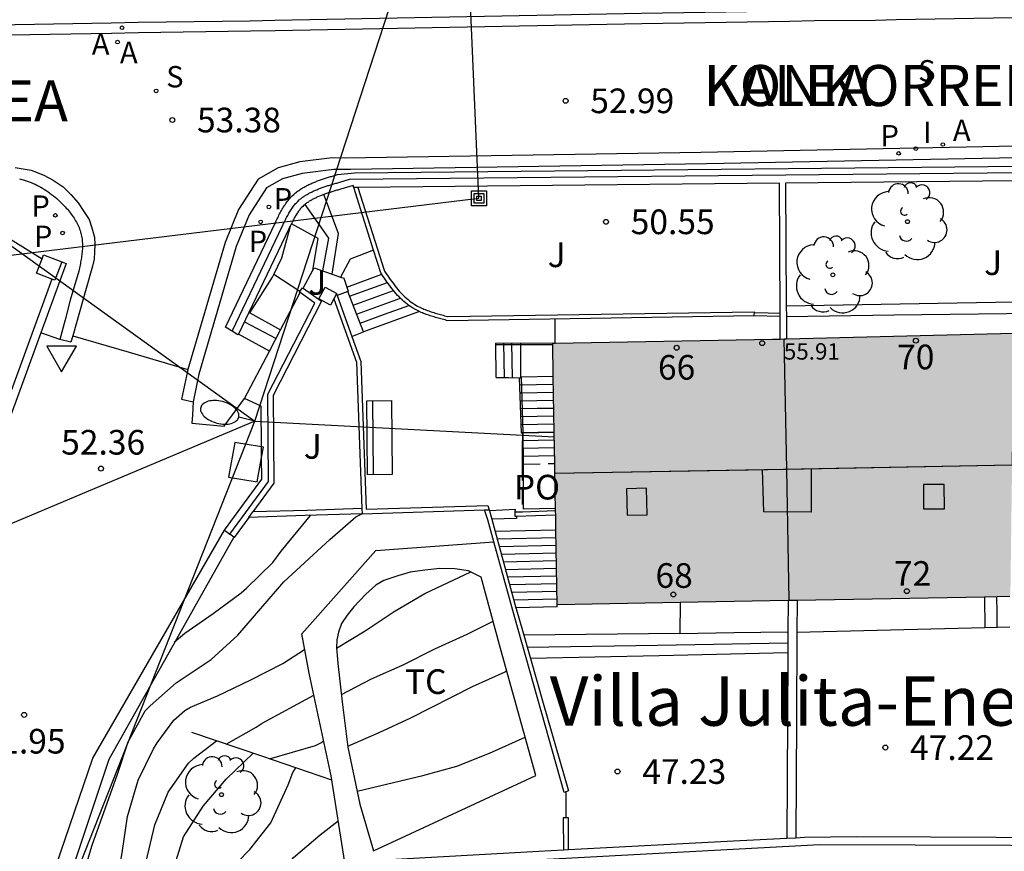
# Model space of a CAD drawing. Units: millimetres. Extents: x 583093 to 583450, y 4796539 to 4796791.
# Drawn here: x 583392 to 583422, y 4796716 to 4796741 of the extents above; entities that cross this region are included whole.
import ezdxf
from ezdxf.enums import TextEntityAlignment as Align

# ---------------------------------------------------------------- set-up
doc = ezdxf.new("R2010")
doc.units = ezdxf.units.MM
doc.linetypes.add('TRAZOS_NORMALES', pattern=[0.75, 0.5, -0.25])
for name, color, linetype in [('020104', 34, 'Continuous'), ('020204', 9, 'Continuous'), ('020308', 9, 'Continuous'), ('060106', 9, 'BARANDILLA'), ('060108', 9, 'Continuous'), ('060113', 4, 'Continuous'), ('060117', 9, 'Continuous'), ('060124', 9, 'Continuous'), ('060130', 9, 'Continuous'), ('060141', 9, 'Continuous'), ('060145', 9, 'Continuous'), ('070105', 6, 'Continuous'), ('070106', 6, 'Continuous'), ('070108', 9, 'VALLA'), ('070110', 9, 'Continuous'), ('080106', 1, 'Continuous'), ('080109', 9, 'Continuous'), ('080118', 9, 'Continuous'), ('080121', 9, 'TRAZOS_NORMALES'), ('080201', 9, 'Continuous'), ('080202', 9, 'Continuous'), ('080303', 9, 'Continuous'), ('080304', 9, 'Continuous'), ('080306', 9, 'Continuous'), ('080308', 9, 'Continuous'), ('080312', 8, 'Continuous'), ('080316', 9, 'Continuous'), ('090202', 1, 'Continuous'), ('090216', 9, 'Continuous'), ('100107', 3, 'Continuous'), ('100116', 71, 'Continuous'), ('100202', 3, 'Continuous'), ('100301', 7, 'Continuous'), ('100302', 7, 'Continuous'), ('200205', 4, 'Continuous'), ('200305', 4, 'Continuous'), ('210203', 4, 'Continuous'), ('210204', 9, 'Continuous'), ('210205', 4, 'Continuous'), ('210303', 4, 'Continuous'), ('210304', 9, 'Continuous'), ('210305', 4, 'Continuous'), ('220104', 9, 'LINEA_ELECTRICA'), ('240103', 9, 'LINEA_TELEFONICA'), ('250202', 9, 'Continuous'), ('260205', 9, 'Continuous'), ('270204', 9, 'Continuous'), ('270304', 9, 'Continuous'), ('990501', 21, 'Continuous')]:
    doc.layers.add(name, color=color, linetype=linetype)
doc.layers.add('020105', color=24, linetype='Continuous', lineweight=30)
doc.layers.add('080111', color=7, linetype='Continuous', lineweight=30)
doc.styles.add('ARIAL', font='ARIAL.TTF', dxfattribs={"height": 1})
doc.styles.add('ARIALI', font='ARIALI.TTF', dxfattribs={"height": 1})
doc.styles.add('ROMANS', font='romans__.ttf', dxfattribs={"height": 1})
doc.linetypes.add('BARANDILLA', pattern='A,1,[201,DONOSTI.shx,S=0.1,R=0,X=0,Y=0],1', length=2)
doc.linetypes.add('LINEA_ELECTRICA', pattern='A,7.5,-0.3,["E",Standard,S=0.25,R=0,X=-0.1,Y=-0.1],-0.3', length=8.1)
doc.linetypes.add('LINEA_TELEFONICA', pattern='A,7.5,-0.3,["T",Standard,S=0.25,R=0,X=-0.1,Y=-0.1],-0.3', length=8.1)
doc.linetypes.add('VALLA', pattern='A,1,[200,DONOSTI.shx,S=0.1,R=0,X=0,Y=0],1', length=2)

# ---------------------------------------------------------------- blocks, each defined once
blk = doc.blocks.new('PUNTO')
blk.add_circle((0, 0), 0.075)
blk = doc.blocks.new('BloquePortal')
blk.add_circle((0, 0), 0.075)
at = {"flags": 5}
blk.add_attdef('INDICE', text='', height=0.75, dxfattribs=at).set_placement((0, 0), align=Align.MIDDLE_CENTER)
blk = doc.blocks.new('COTAPU')
blk.add_circle((0, 0), 0.075)
blk = doc.blocks.new('PLUVI2')
blk.add_circle((0, 0), 0.055)
blk = doc.blocks.new('SETRA')
at = {"linetype": 'Continuous'}
blk.add_lwpolyline([(0.451, 0.26), (-0.45, 0.26), (-0.001, -0.52)], close=True, dxfattribs=at)
blk = doc.blocks.new('PLUVI3')
blk.add_circle((0, 0), 0.055)
blk = doc.blocks.new('FAREDI')
blk.add_line((0, 0), (0.5, 0))
blk.add_lwpolyline([(0.5, 0, 0.159986), (0.538, -0.117, 0.106322), (0.675, -0.238, 0.071006), (0.858, -0.309, 0.057309), (1.099, -0.337, 0.057309), (1.339, -0.309, 0.071006), (1.522, -0.238, 0.106322), (1.659, -0.117, 0.159986), (1.697, 0, 0.159986), (1.659, 0.117, 0.106322), (1.522, 0.238, 0.071006), (1.339, 0.309, 0.057309), (1.099, 0.337, 0.057309), (0.858, 0.309, 0.071006), (0.675, 0.238, 0.106322), (0.538, 0.117, 0.159986)], format="xyb", close=True)
blk = doc.blocks.new('REIND')
blk.add_circle((0, 0), 0.055)
blk = doc.blocks.new('ARBOL')
blk.add_circle((0, 0), 0.0587)
for centre, radius, start, end in [((-0.564, 0.381), 0.532, 92.28, 254.58), ((-0.28, 0.855), 0.3, 359.2878, 173.6078), ((0.097, 0.97), 0.21, 23.1565, 160.4665), ((0.438, 0.881), 0.24, 301.578, 139.328), ((0.656, 0.288), 0.443, 319.8556, 114.7656), ((-0.091, 0.321), 0.12, 119.14, 310.56), ((0.819, -0.249), 0.383, 235.5275, 62.0275), ((-0.556, -0.339), 0.555, 142.64, 266.54), ((-0.039, -0.384), 0.21, 189.64, 323.88), ((0.299, -0.624), 0.532, 224.67, 0.24), ((-0.301, -0.676), 0.45, 213.78, 295.32)]:
    blk.add_arc(centre, radius, start, end)
blk = doc.blocks.new('POSTEH')
for points in [[(-0.23, 0.23), (0.23, 0.23), (0.23, -0.23), (-0.23, -0.23), (-0.23, 0.23)], [(-0.145, 0.145), (0.145, 0.145), (0.145, -0.145), (-0.145, -0.145), (-0.145, 0.145)], [(-0.065, 0.065), (0.065, 0.065), (0.065, -0.065), (-0.065, -0.065), (-0.065, 0.065)]]:
    blk.add_lwpolyline(points)
blk = doc.blocks.new('SANEA')
blk.add_circle((0, 0), 0.055)
blk = doc.blocks.new('ABAS')
blk.add_circle((0, 0), 0.055)
blk = doc.blocks.new('BANCO')
blk.add_line((1.125, 0.1875), (-1.125, 0.1875))
blk.add_lwpolyline([(1.125, 0.75), (1.125, 0), (-1.125, 0), (-1.125, 0.75)], close=True)

msp = doc.modelspace()

# ---------------------------------------------------------------- hatches: boundary and pattern name
at = {"layer": '990501'}
msp.add_hatch(color=256, dxfattribs=at).paths.add_polyline_path([(583421.942, 4796731.363), (583414.602, 4796731.175), (583407.913, 4796731.059), (583408.051, 4796723.097), (583421.836, 4796723.346)])

# ---------------------------------------------------------------- linework, layer by layer
at = {"layer": '020104', "flags": 128}
for points, elevation in [([(583391.297, 4796709.126), (583391.533, 4796709.479), (583392.292, 4796710.702), (583392.773, 4796711.649), (583393.127, 4796712.674), (583393.382, 4796713.713), (583393.59, 4796714.739), (583393.904, 4796715.78), (583394.667, 4796717.946), (583394.995, 4796718.926), (583395.51, 4796719.87), (583395.662, 4796720.026), (583396.46, 4796720.724), (583397.519, 4796721.436), (583398.335, 4796722.174), (583399.737, 4796723.8), (583401.136, 4796725.08), (583401.919, 4796725.772), (583402.11, 4796725.867)], 50.5), ([(583396.396, 4796721.959), (583396.719, 4796722.234), (583397.578, 4796722.828), (583398.439, 4796723.462), (583398.599, 4796723.602), (583399.394, 4796724.382), (583399.656, 4796724.729), (583400.539, 4796725.817)], 51), ([(583401.331, 4796721.776), (583402.21, 4796722.305), (583403.09, 4796722.897), (583404.024, 4796723.441), (583405.418, 4796724.096)], 49.5), ([(583401.482, 4796720.369), (583402.403, 4796720.849), (583403.364, 4796721.271), (583404.327, 4796721.761), (583405.308, 4796722.2), (583406.097, 4796722.601)], 49), ([(583401.675, 4796718.799), (583402.634, 4796719.214), (583403.601, 4796719.658), (583405.471, 4796720.616), (583406.464, 4796721.06), (583406.51, 4796721.096)], 48.5), ([(583397.979, 4796718.861), (583398.888, 4796719.379), (583399.07, 4796719.499), (583400.647, 4796720.344)], 49.5), ([(583395.545, 4796715.286), (583395.803, 4796716.406), (583396.211, 4796717.395), (583396.831, 4796718.279), (583396.99, 4796718.431), (583397.687, 4796718.96)], 49.5), ([(583401.962, 4796717.431), (583403.965, 4796717.907), (583404.999, 4796718.189), (583405.99, 4796718.579), (583407.075, 4796719.075)], 48), ([(583399.297, 4796718.411), (583400.692, 4796718.819), (583400.874, 4796718.905), (583400.942, 4796718.957)], 49), ([(583393.254, 4796707.817), (583393.781, 4796708.721), (583393.901, 4796708.883), (583394.448, 4796710.065), (583394.97, 4796710.998), (583395.469, 4796711.959), (583395.906, 4796712.944), (583396.16, 4796713.987), (583396.365, 4796715.02), (583396.68, 4796716.036), (583397.278, 4796716.975), (583397.981, 4796717.796), (583398.801, 4796718.58)], 49), ([(583395.194, 4796710.105), (583395.719, 4796711.015), (583396.126, 4796711.984), (583396.6, 4796712.982), (583397.118, 4796713.908), (583397.791, 4796714.746), (583397.946, 4796714.883), (583398.697, 4796715.648), (583399.341, 4796716.467), (583399.86, 4796717.615), (583400.01, 4796717.994), (583400.094, 4796718.139)], 48.5), ([(583396.095, 4796709.751), (583396.791, 4796710.687), (583397.565, 4796711.957), (583398.062, 4796712.936), (583398.425, 4796713.489), (583398.95, 4796714.139), (583399.09, 4796714.299), (583399.246, 4796714.438), (583399.377, 4796714.592), (583400.027, 4796715.408), (583400.841, 4796716.101), (583401.386, 4796716.528)], 48)]:
    msp.add_lwpolyline(points, dxfattribs=dict(at, elevation=elevation))
at = {"layer": '020105', "elevation": 50, "flags": 128}
msp.add_lwpolyline([(583394.55, 4796714.145), (583394.634, 4796714.482), (583394.813, 4796715.547), (583394.972, 4796716.657), (583395.305, 4796717.763), (583395.769, 4796718.718), (583395.879, 4796718.902), (583396.389, 4796719.59), (583396.719, 4796719.881), (583396.896, 4796719.98), (583397.712, 4796720.327), (583398.712, 4796720.808), (583399.702, 4796721.314), (583400.365, 4796721.742)], dxfattribs=at)
at = {"layer": '060106'}
for points in [[(583406.932, 4796731.005, 51.127), (583406.18, 4796731.006, 50.593)], [(583407.913, 4796731.008, 50.37), (583406.983, 4796731.005, 51.164), (583406.932, 4796731.005, 51.127)], [(583407.013, 4796728.332, 50.41), (583407.013, 4796728.342, 50.379), (583406.967, 4796730.03, 50.384)], [(583407.028, 4796727.377, 53.456), (583407.028, 4796727.377, 53.456), (583407.013, 4796728.332, 50.41)], [(583408, 4796726.03, 53.365), (583407.027, 4796726.002, 53.34), (583407.028, 4796727.377, 53.456)], [(583411.785, 4796722.229, 47.776), (583407.032, 4796722.173, 47.776)]]:
    msp.add_polyline3d(points, dxfattribs=at)
at = {"layer": '060108'}
for points in [[(583384.543, 4796740.635, 54.483), (583394.481, 4796740.799, 53.79), (583395.302, 4796740.823, 53.633), (583398.713, 4796740.867, 53.436), (583399.463, 4796740.882, 53.51), (583410.616, 4796741.094, 53.118), (583415.109, 4796741.164, 52.971), (583415.876, 4796741.188, 52.853), (583417.733, 4796741.194, 52.839), (583418.356, 4796741.211, 52.901), (583430.781, 4796741.432, 52.776), (583433.464, 4796741.488, 52.759), (583438.821, 4796741.586, 52.729), (583444.178, 4796741.682, 52.698)], [(583442.699, 4796737.081, 52.72), (583436.362, 4796736.952, 52.751), (583428.545, 4796736.793, 52.788), (583426.224, 4796736.777, 52.806), (583412.593, 4796736.517, 53.051), (583401.756, 4796736.344, 53.397), (583401.251, 4796736.338, 53.383), (583400.294, 4796736.215, 53.398), (583399.693, 4796736.053, 53.4), (583399.208, 4796735.779, 53.409), (583398.679, 4796734.957, 53.361), (583398.285, 4796733.997, 53.278), (583397.148, 4796730.115, 52.923), (583396.973, 4796729.276, 52.699)], [(583391.693, 4796736.056, 53.898), (583391.799, 4796736.027, 53.889), (583391.861, 4796736.009, 53.883), (583391.922, 4796735.989, 53.878), (583391.983, 4796735.967, 53.872), (583392.044, 4796735.944, 53.865), (583392.104, 4796735.918, 53.859), (583392.163, 4796735.892, 53.852), (583392.222, 4796735.863, 53.845), (583392.28, 4796735.833, 53.838), (583392.337, 4796735.802, 53.83), (583392.394, 4796735.769, 53.823), (583392.45, 4796735.735, 53.815), (583392.506, 4796735.699, 53.807), (583392.561, 4796735.662, 53.799), (583392.614, 4796735.624, 53.79), (583392.668, 4796735.584, 53.782), (583392.72, 4796735.543, 53.773), (583392.771, 4796735.5, 53.764), (583392.822, 4796735.457, 53.755), (583392.872, 4796735.412, 53.746), (583392.92, 4796735.366, 53.737), (583393.003, 4796735.285, 53.721), (583393.082, 4796735.201, 53.704), (583393.114, 4796735.165, 53.697), (583393.147, 4796735.129, 53.69), (583393.178, 4796735.092, 53.683), (583393.208, 4796735.055, 53.676), (583393.238, 4796735.017, 53.669), (583393.267, 4796734.979, 53.662), (583393.296, 4796734.94, 53.655), (583393.323, 4796734.901, 53.647), (583393.349, 4796734.861, 53.64), (583393.374, 4796734.821, 53.633), (583393.398, 4796734.78, 53.626), (583393.421, 4796734.739, 53.619), (583393.443, 4796734.698, 53.612), (583393.464, 4796734.656, 53.604), (583393.483, 4796734.614, 53.597), (583393.501, 4796734.572, 53.59), (583393.517, 4796734.529, 53.583), (583393.533, 4796734.486, 53.576), (583393.546, 4796734.442, 53.569), (583393.558, 4796734.398, 53.562), (583393.578, 4796734.312, 53.549), (583393.592, 4796734.225, 53.536), (583393.597, 4796734.183, 53.53), (583393.601, 4796734.14, 53.524), (583393.604, 4796734.096, 53.518), (583393.605, 4796734.053, 53.512), (583393.605, 4796734.009, 53.506), (583393.604, 4796733.966, 53.5), (583393.602, 4796733.922, 53.494), (583393.6, 4796733.878, 53.488), (583393.596, 4796733.833, 53.482), (583393.591, 4796733.789, 53.476), (583393.586, 4796733.745, 53.47), (583393.58, 4796733.7, 53.465), (583393.573, 4796733.655, 53.459), (583393.566, 4796733.61, 53.453), (583393.558, 4796733.566, 53.447), (583393.55, 4796733.521, 53.442), (583393.541, 4796733.476, 53.436), (583393.532, 4796733.43, 53.43), (583393.523, 4796733.385, 53.425), (583393.514, 4796733.34, 53.419), (583393.505, 4796733.295, 53.414), (583393.496, 4796733.25, 53.408), (583393.233, 4796732.366, 53.043), (583393.075, 4796731.767, 53.043), (583392.917, 4796731.171, 53.043)], [(583392.917, 4796731.171, 53.043), (583392.916, 4796731.167, 53.043), (583392.337, 4796731.368, 53.043)], [(583396.973, 4796729.276, 52.699), (583396.949, 4796728.875, 52.6), (583396.936, 4796728.624, 52.57), (583397.913, 4796728.534, 52.607), (583398.535, 4796729.369, 52.77)]]:
    msp.add_polyline3d(points, dxfattribs=at)
at = {"layer": '060113'}
for points in [[(583384.548, 4796740.324, 54.483), (583394.488, 4796740.489, 53.79), (583395.309, 4796740.512, 53.633), (583398.718, 4796740.556, 53.436), (583399.469, 4796740.571, 53.51), (583410.621, 4796740.783, 53.118), (583415.116, 4796740.854, 52.971), (583415.881, 4796740.877, 52.853), (583417.738, 4796740.883, 52.839), (583418.363, 4796740.901, 52.901), (583430.787, 4796741.121, 52.776), (583433.47, 4796741.177, 52.759), (583438.824, 4796741.275, 52.729), (583444.178, 4796741.372, 52.698)], [(583442.699, 4796737.081, 52.567), (583442.786, 4796737.428, 52.501), (583439.402, 4796737.342, 52.508), (583431.799, 4796737.233, 52.557), (583426.038, 4796737.131, 52.633), (583412.418, 4796736.855, 52.933), (583401.581, 4796736.682, 53.279), (583401.205, 4796736.697, 53.383), (583400.223, 4796736.571, 53.398), (583399.555, 4796736.391, 53.4), (583398.952, 4796736.05, 53.409), (583398.357, 4796735.125, 53.361), (583397.943, 4796734.117, 53.278), (583396.813, 4796730.258, 52.928)], [(583391.554, 4796736.4, 53.703), (583392.042, 4796736.318, 53.705), (583392.432, 4796736.172, 53.632), (583392.719, 4796736.015, 53.593), (583393.015, 4796735.814, 53.55), (583393.257, 4796735.582, 53.516), (583393.479, 4796735.331, 53.463), (583393.648, 4796735.062, 53.426), (583393.805, 4796734.816, 53.371), (583393.893, 4796734.57, 53.33), (583393.973, 4796734.28, 53.291), (583393.979, 4796734.048, 53.274), (583393.977, 4796733.837, 53.262), (583393.957, 4796733.615, 53.247), (583393.912, 4796733.396, 53.207), (583393.716, 4796732.716, 53.09), (583393.31, 4796731.285, 52.859)], [(583393.31, 4796731.285, 52.859), (583393.253, 4796731.086, 52.827), (583392.917, 4796731.171, 52.839)], [(583396.813, 4796730.258, 52.928), (583396.797, 4796730.203, 52.923), (583396.619, 4796729.35, 52.839), (583396.973, 4796729.276, 52.839)]]:
    msp.add_polyline3d(points, dxfattribs=at)
at = {"layer": '060117'}
for points in [[(583401.199, 4796733.158, 51.984), (583401.398, 4796734.392, 51.846), (583400.952, 4796735.581, 51.886)], [(583400.616, 4796733.28, 52.359), (583400.779, 4796734.243, 52.23), (583399.961, 4796734.691, 52.244)], [(583402.461, 4796733.884, 51.631), (583401.747, 4796733.614, 51.623), (583401.46, 4796733.07, 51.619)], [(583400.217, 4796732.625, 52.466), (583399.425, 4796733.151, 52.472)], [(583401.644, 4796732.764, 51.428), (583402.709, 4796733.153, 51.428)], [(583398.67, 4796731.994, 52.772), (583398.696, 4796731.979, 52.772)], [(583398.696, 4796731.979, 52.772), (583399.635, 4796731.46, 52.766)], [(583403.859, 4796732.019, 50.57), (583402.158, 4796731.397, 50.57)], [(583399.295, 4796730.813, 53), (583398.356, 4796731.336, 53.036)], [(583406.195, 4796730.011, 50.568), (583406.179, 4796731.056, 50.594)], [(583406.932, 4796731.052, 51.164), (583406.932, 4796731.005, 51.171)], [(583406.932, 4796731.005, 51.171), (583406.932, 4796730.03, 51.322)], [(583406.967, 4796730.03, 51.321), (583407.93, 4796730.05, 51.32)], [(583406.932, 4796730.03, 51.322), (583406.967, 4796730.03, 51.321)], [(583406.932, 4796730.03, 51.322), (583406.932, 4796730.007, 51.157)], [(583408.011, 4796725.371, 50.119), (583406.16, 4796725.323, 50.122)], [(583421.049, 4796723.332, 47.685), (583421.055, 4796722.4, 47.683)], [(583408.052, 4796723.04, 48.565), (583406.795, 4796723.008, 48.566)], [(583408.052, 4796723.04, 48.565), (583408.051, 4796723.097, 48.57)], [(583411.785, 4796722.229, 47.776), (583413.424, 4796722.257, 47.734), (583415.067, 4796722.278, 47.734)], [(583415.064, 4796721.636, 47.474), (583411.15, 4796721.548, 47.468), (583407.237, 4796721.46, 47.462)]]:
    msp.add_polyline3d(points, dxfattribs=at)
at = {"layer": '060124'}
for points in [[(583399.425, 4796733.151, 53.09), (583399.673, 4796733.652, 53.113), (583399.946, 4796734.66, 53.039)], [(583398.696, 4796731.979, 53.004), (583399.384, 4796733.068, 53.086), (583399.425, 4796733.151, 53.09)], [(583402.158, 4796731.397, 50.72), (583401.675, 4796732.632, 51.457)], [(583414.83, 4796731.869, 50.469), (583414.033, 4796731.892, 50.478)], [(583401.801, 4796731.258, 50.711), (583402.158, 4796731.397, 50.72)], [(583398.239, 4796728.032, 53.013), (583398.05, 4796726.98, 52.974), (583398.923, 4796726.84, 52.957), (583399.055, 4796727.574, 52.997)], [(583399.053, 4796727.901, 53.013), (583398.239, 4796728.032, 53.013)], [(583399.055, 4796727.574, 52.997), (583399.112, 4796727.892, 53.013), (583399.053, 4796727.901, 53.013)], [(583406.77, 4796725.922, 50.167), (583406.783, 4796725.993, 50.391), (583405.985, 4796725.959, 50.385)], [(583406.808, 4796725.785, 50.17), (583406.814, 4796725.725, 50.153), (583406.056, 4796725.702, 50.156)]]:
    msp.add_polyline3d(points, dxfattribs=at)
at = {"layer": '060130'}
msp.add_polyline3d([(583393.31, 4796731.285, 52.751), (583395.027, 4796730.781, 52.727), (583396.813, 4796730.258, 52.703)], dxfattribs=at)
at = {"layer": '060141'}
for points in [[(583400.375, 4796735.28, 52.08), (583401.093, 4796734.254, 52.046), (583400.911, 4796733.256, 52.143)], [(583401.733, 4796732.485, 51.256), (583402.882, 4796732.905, 51.256)], [(583401.839, 4796732.212, 51.084), (583403.067, 4796732.661, 51.084)], [(583401.946, 4796731.939, 50.913), (583402.611, 4796732.183, 50.913), (583403.277, 4796732.426, 50.913)], [(583402.053, 4796731.667, 50.741), (583402.793, 4796731.937, 50.741), (583403.533, 4796732.208, 50.741)], [(583398.531, 4796731.704, 52.907), (583399.497, 4796731.197, 52.913)], [(583406.442, 4796730.01, 50.754), (583406.426, 4796731.055, 50.78)], [(583406.688, 4796730.008, 50.941), (583406.672, 4796731.053, 50.967)], [(583406.902, 4796729.788, 51.516), (583407.935, 4796729.808, 51.514)], [(583406.947, 4796729.547, 51.709), (583407.443, 4796729.557, 51.709), (583407.939, 4796729.567, 51.708)], [(583406.919, 4796729.305, 51.903), (583407.431, 4796729.315, 51.903), (583407.943, 4796729.326, 51.902)], [(583406.928, 4796729.065, 52.097), (583407.437, 4796729.075, 52.097), (583407.947, 4796729.084, 52.096)], [(583406.936, 4796728.823, 52.291), (583407.443, 4796728.833, 52.291), (583407.951, 4796728.843, 52.29)], [(583406.945, 4796728.582, 52.486), (583407.451, 4796728.592, 52.485), (583407.956, 4796728.602, 52.484)], [(583406.954, 4796728.341, 52.68), (583407.457, 4796728.351, 52.679), (583407.96, 4796728.36, 52.679)], [(583406.987, 4796728.1, 52.873), (583407.475, 4796728.109, 52.872), (583407.964, 4796728.119, 52.872)], [(583406.985, 4796727.858, 53.067), (583407.477, 4796727.868, 53.066), (583407.968, 4796727.878, 53.066)], [(583406.982, 4796727.617, 53.261), (583407.477, 4796727.627, 53.26), (583407.972, 4796727.636, 53.26)], [(583408.016, 4796725.138, 49.964), (583406.224, 4796725.092, 49.966)], [(583408.02, 4796724.905, 49.808), (583406.287, 4796724.86, 49.811)], [(583408.024, 4796724.672, 49.653), (583406.351, 4796724.629, 49.655)], [(583408.028, 4796724.438, 49.497), (583406.414, 4796724.397, 49.499)], [(583408.032, 4796724.205, 49.342), (583406.478, 4796724.166, 49.344)], [(583408.036, 4796723.972, 49.187), (583406.541, 4796723.934, 49.188)], [(583408.04, 4796723.739, 49.031), (583406.605, 4796723.703, 49.033)], [(583408.044, 4796723.506, 48.876), (583406.668, 4796723.471, 48.877)], [(583408.048, 4796723.273, 48.72), (583406.732, 4796723.24, 48.722)], [(583421.417, 4796723.339, 47.901), (583421.422, 4796722.874, 47.901), (583421.428, 4796722.409, 47.902)], [(583407.138, 4796721.805, 47.55), (583411.101, 4796721.873, 47.551), (583415.065, 4796721.942, 47.551)]]:
    msp.add_polyline3d(points, dxfattribs=at)
at = {"layer": '060145'}
for points in [[(583400.616, 4796733.28, 52.364), (583400.651, 4796733.344, 52.344), (583401.199, 4796733.158, 52.251)], [(583400.317, 4796732.734, 52.541), (583400.616, 4796733.28, 52.364)], [(583401.199, 4796733.158, 52.251), (583401.46, 4796733.07, 52.207)], [(583401.46, 4796733.07, 52.207), (583401.555, 4796733.038, 52.191), (583401.644, 4796732.764, 52.145)], [(583401.644, 4796732.764, 52.145), (583401.685, 4796732.636, 52.124), (583401.675, 4796732.632, 52.124)], [(583399.635, 4796731.46, 52.873), (583400.232, 4796732.595, 52.724)], [(583401.675, 4796732.632, 52.124), (583401.353, 4796732.507, 52.144)], [(583399.295, 4796730.813, 52.958), (583399.635, 4796731.46, 52.873)], [(583398.535, 4796729.369, 53.147), (583399.295, 4796730.813, 52.958)], [(583399.053, 4796727.901, 52.77), (583399.045, 4796729.138, 52.979), (583398.535, 4796729.369, 53.147)], [(583399.055, 4796727.574, 52.714), (583399.053, 4796727.901, 52.77)], [(583397.926, 4796725.366, 52.638), (583399.059, 4796726.918, 52.603), (583399.055, 4796727.574, 52.714)]]:
    msp.add_polyline3d(points, dxfattribs=at)
at = {"layer": '070105'}
for points in [[(583398.159, 4796731.419, 53.036), (583398.144, 4796731.429, 53.036), (583397.956, 4796731.548, 53.036), (583399.475, 4796734.726, 53.37), (583399.493, 4796734.763, 53.371), (583399.512, 4796734.801, 53.372), (583399.53, 4796734.838, 53.373), (583399.548, 4796734.875, 53.374), (583399.567, 4796734.913, 53.375), (583399.585, 4796734.95, 53.376), (583399.604, 4796734.987, 53.377), (583399.623, 4796735.023, 53.378), (583399.643, 4796735.059, 53.379), (583399.663, 4796735.096, 53.38), (583399.683, 4796735.131, 53.381), (583399.703, 4796735.167, 53.382), (583399.724, 4796735.201, 53.384), (583399.746, 4796735.236, 53.385), (583399.768, 4796735.27, 53.386), (583399.79, 4796735.303, 53.387), (583399.814, 4796735.336, 53.388), (583399.837, 4796735.368, 53.389), (583399.862, 4796735.4, 53.391), (583399.887, 4796735.431, 53.392), (583399.914, 4796735.461, 53.393), (583399.94, 4796735.491, 53.394), (583399.99, 4796735.541, 53.397), (583400.042, 4796735.59, 53.399), (583400.066, 4796735.61, 53.4), (583400.09, 4796735.631, 53.401), (583400.114, 4796735.65, 53.402), (583400.139, 4796735.669, 53.403), (583400.164, 4796735.688, 53.405), (583400.19, 4796735.706, 53.406), (583400.216, 4796735.724, 53.407), (583400.243, 4796735.742, 53.408), (583400.27, 4796735.759, 53.409), (583400.297, 4796735.775, 53.41), (583400.324, 4796735.791, 53.411), (583400.352, 4796735.807, 53.412), (583400.38, 4796735.823, 53.413), (583400.408, 4796735.838, 53.413), (583400.437, 4796735.852, 53.414), (583400.466, 4796735.867, 53.415), (583400.495, 4796735.88, 53.416), (583400.524, 4796735.894, 53.416), (583400.553, 4796735.907, 53.417), (583400.582, 4796735.92, 53.417), (583400.641, 4796735.945, 53.418), (583400.701, 4796735.97, 53.419), (583400.731, 4796735.981, 53.419), (583400.76, 4796735.993, 53.419), (583400.791, 4796736.004, 53.419), (583400.821, 4796736.015, 53.419), (583400.851, 4796736.026, 53.419), (583400.881, 4796736.036, 53.419), (583400.911, 4796736.047, 53.418), (583400.941, 4796736.057, 53.418), (583400.972, 4796736.067, 53.418), (583401.002, 4796736.076, 53.417), (583401.032, 4796736.086, 53.417), (583401.063, 4796736.095, 53.417), (583401.093, 4796736.105, 53.416), (583401.124, 4796736.114, 53.416), (583401.154, 4796736.123, 53.415), (583401.185, 4796736.132, 53.415), (583401.215, 4796736.141, 53.414), (583401.246, 4796736.15, 53.413), (583401.276, 4796736.159, 53.413), (583401.307, 4796736.167, 53.412), (583401.368, 4796736.185, 53.411), (583401.879, 4796736.237, 53.399), (583426.23, 4796736.484, 52.818)], [(583425.981, 4796736.036, 53.048), (583414.999, 4796735.924, 53.084), (583415.019, 4796732.185, 50.806)], [(583401.857, 4796735.791, 53.361), (583401.838, 4796735.85, 53.404), (583401.462, 4796735.742, 53.412), (583401.432, 4796735.733, 53.412), (583401.402, 4796735.724, 53.413), (583401.372, 4796735.716, 53.413), (583401.342, 4796735.707, 53.414), (583401.312, 4796735.698, 53.415), (583401.283, 4796735.69, 53.415), (583401.254, 4796735.681, 53.416), (583401.225, 4796735.672, 53.416), (583401.196, 4796735.663, 53.417), (583401.167, 4796735.655, 53.417), (583401.139, 4796735.646, 53.417), (583401.111, 4796735.637, 53.418), (583401.083, 4796735.627, 53.418), (583401.056, 4796735.618, 53.418), (583401.028, 4796735.609, 53.419), (583401.001, 4796735.599, 53.419), (583400.974, 4796735.59, 53.419), (583400.952, 4796735.581, 53.419)], [(583401.986, 4796735.792, 53.371), (583401.857, 4796735.791, 53.399)], [(583402.461, 4796733.884, 51.944), (583401.857, 4796735.791, 53.361)], [(583414.829, 4796731.963, 50.271), (583414.808, 4796735.923, 50.643), (583401.986, 4796735.792, 53.371)], [(583401.986, 4796735.792, 51.792), (583402.792, 4796733.252, 51.422), (583402.819, 4796733.213, 51.39), (583402.856, 4796733.158, 51.347), (583402.894, 4796733.104, 51.303), (583402.931, 4796733.05, 51.259), (583402.969, 4796732.997, 51.216), (583403.007, 4796732.944, 51.173), (583403.045, 4796732.892, 51.131), (583403.084, 4796732.84, 51.089), (583403.123, 4796732.789, 51.048), (583403.162, 4796732.74, 51.008), (583403.203, 4796732.691, 50.968), (583403.244, 4796732.643, 50.929), (583403.286, 4796732.596, 50.891), (583403.328, 4796732.551, 50.854), (583403.372, 4796732.506, 50.819), (583403.417, 4796732.463, 50.785), (583403.463, 4796732.422, 50.752), (583403.51, 4796732.382, 50.72), (583403.558, 4796732.343, 50.69), (583403.608, 4796732.306, 50.662), (583403.659, 4796732.271, 50.635), (583403.713, 4796732.238, 50.61), (583403.8, 4796732.187, 50.574), (583403.892, 4796732.14, 50.543), (583403.926, 4796732.124, 50.532), (583403.961, 4796732.109, 50.522), (583403.996, 4796732.093, 50.512), (583404.031, 4796732.079, 50.503), (583404.068, 4796732.064, 50.495), (583404.105, 4796732.05, 50.486), (583404.142, 4796732.037, 50.479), (583404.18, 4796732.024, 50.472), (583404.219, 4796732.011, 50.465), (583404.258, 4796731.998, 50.458), (583404.298, 4796731.986, 50.452), (583404.337, 4796731.974, 50.446), (583404.378, 4796731.962, 50.44), (583404.418, 4796731.95, 50.435), (583404.459, 4796731.938, 50.43), (583404.5, 4796731.927, 50.424), (583404.542, 4796731.916, 50.419), (583404.583, 4796731.904, 50.415), (583404.625, 4796731.893, 50.41), (583404.667, 4796731.882, 50.405), (583404.709, 4796731.871, 50.401), (583404.735, 4796731.864, 50.398), (583414.043, 4796732.015, 50.251), (583414.033, 4796731.892, 50.25)], [(583400.952, 4796735.581, 53.419), (583400.947, 4796735.58, 53.419), (583400.921, 4796735.57, 53.419), (583400.895, 4796735.56, 53.419), (583400.868, 4796735.55, 53.419), (583400.815, 4796735.528, 53.418), (583400.762, 4796735.506, 53.417), (583400.737, 4796735.495, 53.417), (583400.713, 4796735.483, 53.416), (583400.688, 4796735.472, 53.416), (583400.664, 4796735.46, 53.415), (583400.641, 4796735.449, 53.414), (583400.617, 4796735.437, 53.413), (583400.595, 4796735.425, 53.413), (583400.572, 4796735.412, 53.412), (583400.55, 4796735.4, 53.411), (583400.529, 4796735.387, 53.41), (583400.508, 4796735.375, 53.409), (583400.488, 4796735.362, 53.408)], [(583400.345, 4796735.254, 53.4), (583400.306, 4796735.218, 53.397), (583400.269, 4796735.18, 53.394), (583400.251, 4796735.161, 53.393), (583400.233, 4796735.14, 53.392), (583400.215, 4796735.118, 53.391), (583400.197, 4796735.095, 53.389), (583400.18, 4796735.071, 53.388), (583400.162, 4796735.046, 53.387), (583400.145, 4796735.02, 53.386), (583400.127, 4796734.993, 53.385), (583400.11, 4796734.965, 53.384), (583400.092, 4796734.936, 53.382), (583400.075, 4796734.907, 53.381), (583400.058, 4796734.876, 53.38), (583400.04, 4796734.844, 53.379), (583400.023, 4796734.812, 53.378), (583400.006, 4796734.779, 53.377), (583399.988, 4796734.745, 53.376), (583399.971, 4796734.71, 53.375), (583399.961, 4796734.691, 53.375)], [(583400.361, 4796735.268, 53.401), (583400.345, 4796735.254, 53.401)], [(583400.361, 4796735.268, 53.401), (583400.377, 4796735.282, 53.401)], [(583400.468, 4796735.349, 53.407), (583400.448, 4796735.336, 53.406), (583400.43, 4796735.322, 53.405), (583400.411, 4796735.309, 53.403), (583400.394, 4796735.295, 53.402), (583400.377, 4796735.282, 53.401)], [(583400.468, 4796735.349, 53.407), (583400.488, 4796735.362, 53.408)], [(583399.946, 4796734.66, 53.374), (583399.935, 4796734.639, 53.373), (583399.918, 4796734.602, 53.372), (583399.899, 4796734.565, 53.371), (583399.883, 4796734.531, 53.37), (583398.67, 4796731.994, 53.245)], [(583399.961, 4796734.691, 53.375), (583399.953, 4796734.675, 53.374), (583399.946, 4796734.66, 53.374)], [(583402.709, 4796733.153, 51.398), (583402.679, 4796733.197, 51.434), (583402.461, 4796733.884, 51.944)], [(583392.982, 4796733.531, 53.538), (583393.108, 4796733.482, 53.343), (583392.337, 4796731.368, 53.177)], [(583403.859, 4796732.019, 50.536), (583403.838, 4796732.029, 50.543), (583403.741, 4796732.078, 50.574), (583403.648, 4796732.132, 50.61), (583403.591, 4796732.168, 50.635), (583403.536, 4796732.205, 50.662), (583403.483, 4796732.245, 50.69), (583403.431, 4796732.286, 50.72), (583403.381, 4796732.329, 50.752), (583403.332, 4796732.373, 50.785), (583403.285, 4796732.418, 50.819), (583403.239, 4796732.465, 50.854), (583403.194, 4796732.512, 50.891), (583403.15, 4796732.561, 50.929), (583403.108, 4796732.611, 50.968), (583403.066, 4796732.662, 51.008), (583403.025, 4796732.713, 51.048), (583402.985, 4796732.765, 51.089), (583402.945, 4796732.818, 51.131), (583402.906, 4796732.871, 51.173), (583402.868, 4796732.925, 51.216), (583402.83, 4796732.979, 51.259), (583402.792, 4796733.033, 51.303), (583402.754, 4796733.088, 51.347), (583402.717, 4796733.142, 51.39), (583402.709, 4796733.153, 51.398)], [(583392.676, 4796733.007, 53.299), (583387.91, 4796719.945, 52.271)], [(583400.217, 4796732.625, 52.505), (583400.303, 4796732.745, 52.505), (583400.317, 4796732.734, 52.509)], [(583398.092, 4796725.245, 52.638), (583399.264, 4796726.852, 52.603), (583399.247, 4796729.506, 53.05), (583400.674, 4796732.279, 52.681), (583400.232, 4796732.595, 52.514)], [(583400.317, 4796732.734, 52.509), (583400.883, 4796732.33, 52.681), (583399.41, 4796729.467, 53.05), (583399.427, 4796726.799, 52.603), (583398.787, 4796725.921, 51.426)], [(583400.232, 4796732.595, 52.514), (583400.208, 4796732.612, 52.505), (583400.217, 4796732.625, 52.505)], [(583401.335, 4796732.557, 51.509), (583401.353, 4796732.507, 51.483)], [(583401.353, 4796732.507, 51.483), (583401.801, 4796731.258, 50.814)], [(583401.256, 4796732.408, 51.49), (583401.943, 4796730.477, 50.409), (583402.107, 4796726.022, 50.408)], [(583426.006, 4796732.373, 50.925), (583415.019, 4796732.185, 50.907)], [(583415.019, 4796732.185, 50.806), (583415.021, 4796731.863, 50.61)], [(583398.67, 4796731.994, 53.245), (583398.356, 4796731.336, 53.212)], [(583414.033, 4796731.892, 50.25), (583404.72, 4796731.74, 50.396), (583404.678, 4796731.751, 50.401), (583404.636, 4796731.762, 50.405), (583404.593, 4796731.773, 50.41), (583404.551, 4796731.785, 50.415), (583404.509, 4796731.796, 50.419), (583404.468, 4796731.807, 50.424), (583404.426, 4796731.819, 50.43), (583404.384, 4796731.831, 50.435), (583404.343, 4796731.843, 50.44), (583404.302, 4796731.855, 50.446), (583404.261, 4796731.867, 50.452), (583404.22, 4796731.88, 50.458), (583404.18, 4796731.893, 50.465), (583404.14, 4796731.906, 50.472), (583404.101, 4796731.92, 50.479), (583404.062, 4796731.934, 50.486), (583404.023, 4796731.949, 50.495), (583403.985, 4796731.964, 50.503), (583403.947, 4796731.979, 50.512), (583403.91, 4796731.995, 50.522), (583403.874, 4796732.012, 50.532), (583403.859, 4796732.019, 50.536)], [(583414.83, 4796731.869, 50.262), (583414.829, 4796731.963, 50.271)], [(583414.834, 4796731.181, 50.198), (583414.83, 4796731.869, 50.262)], [(583426.008, 4796732.004, 51.217), (583418.291, 4796731.904, 50.704), (583415.021, 4796731.863, 50.487)], [(583415.021, 4796731.863, 50.61), (583415.025, 4796731.186, 50.197)], [(583392.337, 4796731.368, 53.177), (583388.072, 4796719.677, 52.256), (583381.91, 4796702.427, 51.835), (583374.641, 4796682.311, 51.749), (583371.453, 4796673.811, 52.124)], [(583398.332, 4796731.309, 53.036), (583398.159, 4796731.419, 53.036)], [(583398.332, 4796731.309, 53.036), (583398.356, 4796731.336, 53.036)], [(583401.801, 4796731.258, 50.814), (583402.073, 4796730.501, 50.409), (583402.239, 4796726.003, 50.408), (583405.942, 4796726.118, 50.391), (583405.977, 4796725.988, 50.39)], [(583406.932, 4796731.052, 51.164), (583406.179, 4796731.056, 50.594)], [(583407.913, 4796731.059, 50.37), (583406.932, 4796731.052, 51.164)], [(583406.195, 4796730.011, 50.568), (583406.563, 4796730.009, 50.715), (583406.894, 4796730.007, 50.846)], [(583406.894, 4796730.007, 50.384), (583406.954, 4796728.331, 50.379), (583406.989, 4796728.331, 50.379)], [(583406.894, 4796730.007, 50.846), (583406.932, 4796730.007, 50.862)], [(583406.989, 4796728.331, 50.379), (583407.013, 4796728.332, 50.379)], [(583407.013, 4796728.332, 50.379), (583407.96, 4796728.349, 50.379)], [(583398.668, 4796725.758, 51.464), (583398.787, 4796725.921, 51.426)], [(583402.113, 4796725.868, 51.038), (583400.382, 4796725.812, 51.252), (583398.668, 4796725.758, 51.464)], [(583402.107, 4796726.022, 51.182), (583400.439, 4796725.971, 51.305), (583398.787, 4796725.921, 51.426)], [(583402.107, 4796726.022, 50.408), (583402.113, 4796725.868, 50.408)], [(583402.113, 4796725.868, 50.408), (583405.84, 4796725.983, 50.261)], [(583405.84, 4796725.983, 50.261), (583405.977, 4796725.988, 50.39)], [(583406.121, 4796725.014, 49.755), (583405.937, 4796725.687, 50.156), (583405.887, 4796725.839, 50.211), (583405.84, 4796725.983, 50.261)], [(583405.977, 4796725.988, 50.39), (583405.985, 4796725.959, 50.372)], [(583405.985, 4796725.959, 50.372), (583406.056, 4796725.702, 50.213)], [(583406.77, 4796725.922, 50.167), (583406.989, 4796725.929, 50.208)], [(583406.808, 4796725.785, 50.17), (583406.775, 4796725.784, 50.167), (583406.77, 4796725.922, 50.167)], [(583406.989, 4796725.929, 50.208), (583408.001, 4796725.965, 50.399)], [(583398.668, 4796725.758, 51.464), (583398.224, 4796725.149, 52.638), (583398.211, 4796725.159, 52.638)], [(583406.056, 4796725.702, 50.213), (583406.16, 4796725.323, 49.978)], [(583408.003, 4796725.828, 50.283), (583407.389, 4796725.806, 50.225), (583406.808, 4796725.785, 50.17)], [(583406.16, 4796725.323, 49.978), (583406.795, 4796723.008, 48.545)], [(583398.211, 4796725.159, 52.638), (583398.092, 4796725.245, 52.638)], [(583401.588, 4796715.261, 48.355), (583401.168, 4796717.893, 48.629), (583400.503, 4796721.022, 49.831), (583400.275, 4796722.214, 50.28), (583402.535, 4796724.752, 50.374), (583406.121, 4796725.014, 50.084)], [(583408.311, 4796717.408, 47.306), (583408.263, 4796717.389, 47.306), (583406.746, 4796722.737, 48.397), (583406.121, 4796725.014, 49.755)], [(583401.49, 4796722.532, 49.815), (583401.394, 4796722.267, 49.712), (583401.345, 4796722.032, 49.65), (583401.33, 4796721.79, 49.61), (583401.351, 4796721.565, 49.538), (583401.372, 4796721.315, 49.419), (583401.508, 4796720.142, 49.105), (583401.68, 4796718.761, 48.566), (583402.046, 4796717.033, 47.948), (583402.464, 4796715.617, 47.711), (583407.404, 4796717.9, 47.768), (583406.322, 4796721.768, 48.676), (583405.737, 4796723.936, 49.416), (583405.354, 4796724.128, 49.614), (583404.932, 4796724.188, 49.621), (583404.477, 4796724.198, 49.725), (583404.018, 4796724.155, 49.764), (583403.574, 4796724.085, 49.81), (583403.203, 4796723.977, 49.846), (583402.77, 4796723.836, 49.896), (583402.532, 4796723.693, 49.884), (583402.225, 4796723.417, 49.848), (583401.861, 4796723.039, 49.813), (583401.662, 4796722.778, 49.827), (583401.49, 4796722.532, 49.815)], [(583415.072, 4796723.224, 48.878), (583415.067, 4796722.278, 48.872)], [(583415.345, 4796723.229, 48.878), (583415.34, 4796722.25, 48.871)], [(583406.795, 4796723.008, 48.545), (583406.861, 4796722.768, 48.397), (583407.032, 4796722.173, 48.275)], [(583427.543, 4796722.727, 49.129), (583427.407, 4796715.974, 47.966), (583423.411, 4796716.012, 47.966), (583419.409, 4796716.03, 47.58), (583417.154, 4796716.033, 47.685), (583415.57, 4796716.013, 47.694), (583415.307, 4796716, 48.252)], [(583415.067, 4796722.278, 48.872), (583415.064, 4796721.636, 48.868)], [(583407.032, 4796722.173, 48.275), (583407.237, 4796721.46, 48.129)], [(583415.34, 4796722.25, 48.871), (583415.326, 4796719.615, 48.855), (583415.307, 4796716, 48.831)], [(583407.237, 4796721.46, 48.129), (583407.627, 4796720.104, 47.852), (583408.392, 4796717.44, 47.307), (583408.311, 4796717.408, 47.306)], [(583415.064, 4796721.636, 48.868), (583415.053, 4796719.605, 48.855), (583415.034, 4796715.986, 48.831)], [(583401.188, 4796717.765, 49.184), (583399.061, 4796718.491, 49.527), (583396.935, 4796719.217, 49.871)], [(583408.312, 4796716.616, 47.306), (583408.233, 4796716.618, 47.304), (583408.24, 4796715.632, 47.304)], [(583408.39, 4796715.639, 47.31), (583408.39, 4796716.127, 47.309), (583408.39, 4796716.614, 47.308), (583408.312, 4796716.616, 47.306)], [(583415.034, 4796715.986, 48.831), (583413.409, 4796715.906, 47.855), (583408.39, 4796715.639, 47.877)], [(583415.307, 4796716, 48.252), (583415.034, 4796715.986, 48.831)], [(583427.652, 4796715.756, 44.906), (583416.039, 4796715.793, 44.511), (583402.65, 4796715.072, 47.287), (583401.626, 4796715.023, 47.562)], [(583408.24, 4796715.632, 47.877), (583407.495, 4796715.592, 47.881), (583402.59, 4796715.32, 47.994), (583401.588, 4796715.261, 48.355)], [(583408.39, 4796715.639, 47.877), (583408.24, 4796715.632, 47.877)]]:
    msp.add_polyline3d(points, dxfattribs=at)
at = {"layer": '070106'}
for points in [[(583389.888, 4796735.169, 54.016), (583392.375, 4796733.621, 53.876)], [(583414.829, 4796731.963, 50.474), (583414.467, 4796731.97, 50.476), (583414.04, 4796731.977, 50.478)], [(583407.991, 4796731.06, 50.372), (583407.983, 4796731.793, 50.375)], [(583411.788, 4796723.164, 47.838), (583411.785, 4796722.229, 47.776)], [(583408.311, 4796717.408, 47.306), (583408.312, 4796717.012, 47.305), (583408.312, 4796716.616, 47.306)]]:
    msp.add_polyline3d(points, dxfattribs=at)
at = {"layer": '070108'}
msp.add_polyline3d([(583398.159, 4796731.419, 53.212), (583399.691, 4796734.625, 53.37), (583399.707, 4796734.659, 53.371), (583399.725, 4796734.696, 53.372), (583399.743, 4796734.733, 53.373), (583399.761, 4796734.77, 53.374), (583399.78, 4796734.806, 53.375), (583399.798, 4796734.842, 53.376), (583399.816, 4796734.877, 53.377), (583399.834, 4796734.912, 53.378), (583399.852, 4796734.946, 53.379), (583399.871, 4796734.98, 53.38), (583399.889, 4796735.013, 53.381), (583399.908, 4796735.045, 53.382), (583399.927, 4796735.077, 53.384), (583399.947, 4796735.108, 53.385), (583399.966, 4796735.138, 53.386), (583399.986, 4796735.168, 53.387), (583400.006, 4796735.197, 53.388), (583400.027, 4796735.224, 53.389), (583400.048, 4796735.251, 53.391), (583400.069, 4796735.278, 53.392), (583400.091, 4796735.303, 53.393), (583400.114, 4796735.327, 53.394), (583400.156, 4796735.371, 53.397), (583400.202, 4796735.413, 53.399), (583400.221, 4796735.43, 53.4), (583400.241, 4796735.447, 53.401), (583400.261, 4796735.463, 53.402), (583400.282, 4796735.48, 53.403), (583400.304, 4796735.495, 53.405), (583400.326, 4796735.511, 53.406), (583400.349, 4796735.527, 53.407), (583400.372, 4796735.542, 53.408), (583400.395, 4796735.556, 53.409), (583400.419, 4796735.571, 53.41), (583400.443, 4796735.585, 53.411), (583400.468, 4796735.599, 53.412), (583400.493, 4796735.613, 53.413), (583400.518, 4796735.627, 53.413), (583400.544, 4796735.64, 53.414), (583400.57, 4796735.653, 53.415), (583400.597, 4796735.665, 53.416), (583400.623, 4796735.678, 53.416), (583400.65, 4796735.69, 53.417), (583400.677, 4796735.702, 53.417), (583400.733, 4796735.726, 53.418), (583400.789, 4796735.749, 53.419), (583400.817, 4796735.76, 53.419), (583400.845, 4796735.77, 53.419), (583400.873, 4796735.781, 53.419), (583400.901, 4796735.791, 53.419), (583400.93, 4796735.801, 53.419), (583400.958, 4796735.811, 53.419), (583400.987, 4796735.821, 53.418), (583401.016, 4796735.831, 53.418), (583401.045, 4796735.84, 53.418), (583401.074, 4796735.85, 53.417), (583401.104, 4796735.859, 53.417), (583401.133, 4796735.868, 53.417), (583401.162, 4796735.877, 53.416), (583401.192, 4796735.886, 53.416), (583401.222, 4796735.895, 53.415), (583401.252, 4796735.904, 53.415), (583401.282, 4796735.912, 53.414), (583401.312, 4796735.921, 53.413), (583401.342, 4796735.93, 53.413), (583401.373, 4796735.939, 53.412), (583401.403, 4796735.947, 53.412), (583401.735, 4796736.043, 53.401), (583426.231, 4796736.292, 52.818)], dxfattribs=at)
at = {"layer": '070110'}
for points in [[(583392.375, 4796733.621, 53.959), (583392.423, 4796733.747, 53.959)], [(583392.423, 4796733.747, 53.959), (583392.982, 4796733.531, 53.538)], [(583392.676, 4796733.007, 53.606), (583392.207, 4796733.188, 53.959), (583392.375, 4796733.621, 53.959)], [(583392.982, 4796733.531, 53.538), (583392.766, 4796732.972, 53.538), (583392.676, 4796733.007, 53.606)], [(583401.256, 4796732.408, 52.077), (583401.152, 4796732.213, 52.077), (583400.795, 4796732.403, 52.173), (583400.985, 4796732.76, 52.173)], [(583400.985, 4796732.76, 52.173), (583401.342, 4796732.57, 52.077), (583401.335, 4796732.557, 52.077)], [(583401.335, 4796732.557, 52.077), (583401.256, 4796732.408, 52.077)]]:
    msp.add_polyline3d(points, dxfattribs=at)
at = {"layer": '080106'}
for points in [[(583414.334, 4796725.921, 57.188), (583414.315, 4796726.567, 57.356), (583414.296, 4796727.214, 57.525)], [(583415.774, 4796727.24, 57.491), (583415.776, 4796726.581, 57.34), (583415.777, 4796725.92, 57.188)], [(583419.19, 4796726.757, 57.497), (583419.196, 4796726.014, 57.257), (583419.829, 4796726.019, 57.256), (583419.823, 4796726.762, 57.496), (583419.19, 4796726.757, 57.497)], [(583410.161, 4796726.63, 57.486), (583410.178, 4796725.824, 57.224), (583410.782, 4796725.837, 57.225), (583410.765, 4796726.643, 57.487), (583410.161, 4796726.63, 57.486)], [(583415.777, 4796725.92, 57.188), (583414.334, 4796725.921, 57.188)]]:
    msp.add_polyline3d(points, dxfattribs=at)
at = {"layer": '080109'}
msp.add_polyline3d([(583407.982, 4796727.099, 57.723), (583414.935, 4796727.226, 57.727), (583421.889, 4796727.352, 57.731)], dxfattribs=at)
at = {"layer": '080111'}
for points in [[(583415.025, 4796731.186, 50.208), (583421.942, 4796731.363, 49.77), (583421.889, 4796727.352, 48.89)], [(583407.913, 4796731.059, 50.37), (583407.991, 4796731.06, 50.368)], [(583407.93, 4796730.05, 50.141), (583407.913, 4796731.059, 50.37)], [(583407.991, 4796731.06, 50.368), (583414.602, 4796731.175, 50.235), (583414.834, 4796731.181, 50.22)], [(583414.834, 4796731.181, 50.22), (583414.959, 4796731.185, 50.212)], [(583414.959, 4796731.185, 50.212), (583415.025, 4796731.186, 50.208)], [(583407.96, 4796728.349, 49.757), (583407.93, 4796730.05, 50.141)], [(583407.976, 4796727.395, 49.541), (583407.96, 4796728.349, 49.757)], [(583407.981, 4796727.099, 49.474), (583407.976, 4796727.395, 49.541)], [(583408.001, 4796725.965, 49.218), (583407.981, 4796727.099, 49.474)], [(583408.003, 4796725.828, 49.187), (583408.001, 4796725.965, 49.218)], [(583408.011, 4796725.371, 49.084), (583408.003, 4796725.828, 49.187)], [(583408.051, 4796723.097, 48.57), (583408.011, 4796725.371, 49.084)], [(583411.788, 4796723.164, 48.418), (583408.051, 4796723.097, 48.57)], [(583415.072, 4796723.224, 48.285), (583411.788, 4796723.164, 48.418)], [(583415.106, 4796723.225, 48.284), (583415.072, 4796723.224, 48.285)], [(583415.345, 4796723.229, 48.274), (583415.106, 4796723.225, 48.284)], [(583421.049, 4796723.332, 48.043), (583415.345, 4796723.229, 48.274)], [(583421.822, 4796723.346, 47.959), (583421.049, 4796723.332, 48.043)]]:
    msp.add_polyline3d(points, dxfattribs=at)
at = {"layer": '080118', "flags": 128}
for points in [[(583415.032, 4796727.227), (583414.959, 4796731.185)], [(583415.032, 4796727.227), (583421.889, 4796727.352)], [(583407.981, 4796727.099), (583415.032, 4796727.227)], [(583415.106, 4796723.225), (583415.032, 4796727.227)]]:
    msp.add_lwpolyline(points, dxfattribs=at)
at = {"layer": '080121'}
for points in [[(583406.989, 4796728.331, 50.277), (583406.985, 4796727.853, 51.87), (583406.98, 4796727.376, 53.456)], [(583406.98, 4796727.376, 53.456), (583407.028, 4796727.377, 53.456)], [(583406.98, 4796727.376, 53.456), (583406.984, 4796726.651, 53.342), (583406.989, 4796725.929, 53.34)], [(583407.028, 4796727.377, 53.456), (583407.976, 4796727.395, 53.454)]]:
    msp.add_polyline3d(points, dxfattribs=at)
at = {"layer": '100107'}
for points in [[(583387.018, 4796692.884, 50.874), (583386.381, 4796693.061, 51.215), (583386.531, 4796696.822, 51.538), (583393.92, 4796718.432, 51.991), (583397.926, 4796725.366, 52.638)], [(583397.926, 4796725.366, 52.638), (583398.092, 4796725.245, 52.133)], [(583398.211, 4796725.159, 51.772), (583394.405, 4796718.386, 51.59), (583393.169, 4796714.683, 51.589)]]:
    msp.add_polyline3d(points, dxfattribs=at)
at = {"layer": '100116'}
for points in [[(583421.055, 4796722.4, 47.683), (583418.19, 4796722.325, 47.677), (583415.34, 4796722.25, 47.67)], [(583421.816, 4796722.42, 47.959), (583421.055, 4796722.4, 47.683)]]:
    msp.add_polyline3d(points, dxfattribs=at)
at = {"layer": '220104'}
for points in [[(583405.667, 4796735.466, 50.894), (583405.125, 4796747.959, 51.601)], [(583362.856, 4796730.256, 56.393), (583405.667, 4796735.466, 50.894)], [(583390.084, 4796706.492, 51.676), (583398.846, 4796728.679, 52.878)]]:
    msp.add_polyline3d(points, dxfattribs=at)
at = {"layer": '240103'}
for points in [[(583398.846, 4796728.679, 52.878), (583405.125, 4796747.959, 51.695)], [(583376.453, 4796744.813, 55.18), (583398.846, 4796728.679, 52.878)], [(583398.846, 4796728.679, 52.878), (583381.784, 4796721.506, 55.443)], [(583398.846, 4796728.679, 52.878), (583407.962, 4796728.206, 49.725)]]:
    msp.add_polyline3d(points, dxfattribs=at)

# ---------------------------------------------------------------- block references
at = {"layer": '020204', "rotation": 359.9987685839998}
for p in [(583408.305, 4796738.43, 52.986), (583396.34, 4796737.846, 53.384), (583409.534, 4796734.749, 50.553), (583394.17, 4796727.241, 52.364), (583391.83, 4796719.748, 51.949), (583418.034, 4796718.753, 47.224), (583409.886, 4796718.025, 47.231)]:
    msp.add_blockref('COTAPU', p, dxfattribs=at)
at = {"layer": '080201', "rotation": 359.9987685839998}
msp.add_blockref('PUNTO', (583414.284, 4796731.058, 55.905), dxfattribs=at)
at = {"layer": '080202', "rotation": 359.9987685839998}
for p in [(583411.684, 4796730.918), (583418.963, 4796731.133), (583411.583, 4796723.412), (583418.689, 4796723.512)]:
    msp.add_blockref('BloquePortal', p, dxfattribs=at)
at = {"layer": '090202', "rotation": 270.4866614193194}
msp.add_blockref('BANCO', (583402.264, 4796728.18), dxfattribs=at)
at = {"layer": '090216', "rotation": 359.9987685839998}
msp.add_blockref('POSTEH', (583405.667, 4796735.466, 50.895), dxfattribs=at)
at = {"layer": '100202', "rotation": 359.9987685839998}
for p in [(583418.708, 4796734.754, 50.742), (583416.436, 4796733.136, 50.788), (583397.836, 4796717.321, 49.183)]:
    msp.add_blockref('ARBOL', p, dxfattribs=at)
at = {"layer": '200205', "rotation": 359.9987685839998}
for p in [(583394.81, 4796740.652, 53.683), (583394.674, 4796740.218, 53.708), (583419.781, 4796737.101, 52.74)]:
    msp.add_blockref('ABAS', p, dxfattribs=at)
at = {"layer": '210203', "rotation": 359.9987685839998}
for p in [(583399.278, 4796735.202, 53.385), (583392.781, 4796734.946, 53.594), (583399.029, 4796734.746, 53.373), (583393, 4796734.409, 53.494)]:
    msp.add_blockref('PLUVI2', p, dxfattribs=at)
at = {"layer": '210204', "rotation": 359.9987685839998}
for p in [(583395.847, 4796738.732, 53.633), (583418.725, 4796738.913, 52.845)]:
    msp.add_blockref('SANEA', p, dxfattribs=at)
at = {"layer": '210205', "rotation": 359.9987685839998}
msp.add_blockref('PLUVI3', (583418.439, 4796736.832, 52.723), dxfattribs=at)
at = {"layer": '250202', "rotation": 165.6174686120426}
msp.add_blockref('FAREDI', (583398.846, 4796728.679, 52.88), dxfattribs=at)
at = {"layer": '260205', "rotation": 359.9987685839998}
msp.add_blockref('SETRA', (583392.971, 4796730.71, 52.835), dxfattribs=at)
at = {"layer": '270204', "rotation": 359.9987685839998}
msp.add_blockref('REIND', (583418.963, 4796736.977, 52.718), dxfattribs=at)

# ---------------------------------------------------------------- texts
at = {"layer": '020308', "style": 'ARIAL'}
for s, p in [('52.99', (583409.055, 4796738.055, 52.984)), ('53.38', (583397.09, 4796737.471, 53.382)), ('50.55', (583410.284, 4796734.374, 50.552)), ('52.36', (583392.957, 4796727.667, 52.363)), ('51.95', (583390.537, 4796718.572, 51.948)), ('47.22', (583418.784, 4796718.378, 47.223)), ('47.23', (583410.636, 4796717.65, 47.23))]:
    msp.add_text(s, height=0.75, rotation=359.9988, dxfattribs=at).set_placement(p)
at = {"layer": '080303', "style": 'ARIAL'}
msp.add_text('55.91', height=0.5, rotation=359.9988, dxfattribs=at).set_placement((583414.945, 4796730.557, 55.903))
at = {"layer": '080304', "style": 'ARIALI'}
msp.add_text('Villa Julita-Enea', height=1.49996, rotation=359.9988, dxfattribs=at).set_placement((583407.823, 4796719.419))
at = {"layer": '080306', "style": 'ARIALI'}
for s, height, p in [('KALEA', 1.25, (583412.507, 4796738.27)), ('KONKORRENEA', 1.24996, (583380.756, 4796737.802))]:
    msp.add_text(s, height=height, rotation=359.9988, dxfattribs=at).set_placement(p)
at = {"layer": '080308', "style": 'ARIALI'}
for s, p in [('70', (583418.39, 4796730.263)), ('66', (583411.114, 4796729.947)), ('68', (583411.039, 4796723.613)), ('72', (583418.294, 4796723.675))]:
    msp.add_text(s, height=0.75, rotation=359.9988, dxfattribs=at).set_placement(p)
at = {"layer": '080312', "style": 'ARIALI'}
msp.add_text('KONKORRENEA', height=1.24996, rotation=359.9988, dxfattribs=at).set_placement((583412.5, 4796738.27))
at = {"layer": '080316', "style": 'ARIAL'}
msp.add_text('PO', height=0.75, rotation=359.9988, dxfattribs=at).set_placement((583406.729, 4796726.301))
at = {"layer": '100301', "style": 'ARIAL'}
msp.add_text('TC', height=0.75, rotation=359.9988, dxfattribs=at).set_placement((583403.416, 4796720.385))
at = {"layer": '100302', "style": 'ARIAL'}
for p in [(583407.759, 4796733.37), (583421.038, 4796733.13), (583400.479, 4796732.531), (583400.339, 4796727.541)]:
    msp.add_text('J', height=0.75, rotation=359.9988, dxfattribs=at).set_placement(p)
at = {"layer": '200305', "style": 'ROMANS'}
for p in [(583393.89, 4796739.832, 53.681), (583394.746, 4796739.575, 53.706), (583420.087, 4796737.207, 52.739)]:
    msp.add_text('A', height=0.65, rotation=359.9988, dxfattribs=at).set_placement(p)
at = {"layer": '210303', "style": 'ROMANS'}
for p in [(583399.425, 4796735.128, 53.383), (583392.053, 4796734.902, 53.592), (583392.128, 4796733.984, 53.492), (583398.664, 4796733.831, 53.371)]:
    msp.add_text('P', height=0.65, rotation=359.9988, dxfattribs=at).set_placement(p)
at = {"layer": '210304', "style": 'ROMANS'}
for p in [(583419.031, 4796739.019, 52.844), (583396.153, 4796738.838, 53.631)]:
    msp.add_text('S', height=0.65, rotation=359.9988, dxfattribs=at).set_placement(p)
at = {"layer": '210305', "style": 'ROMANS'}
msp.add_text('P', height=0.65, rotation=359.9988, dxfattribs=at).set_placement((583417.886, 4796737.045, 52.722))
at = {"layer": '270304', "style": 'ROMANS'}
msp.add_text('I', height=0.65, rotation=359.9988, dxfattribs=at).set_placement((583419.179, 4796737.15, 52.717))

doc.saveas('drawing.dxf')
